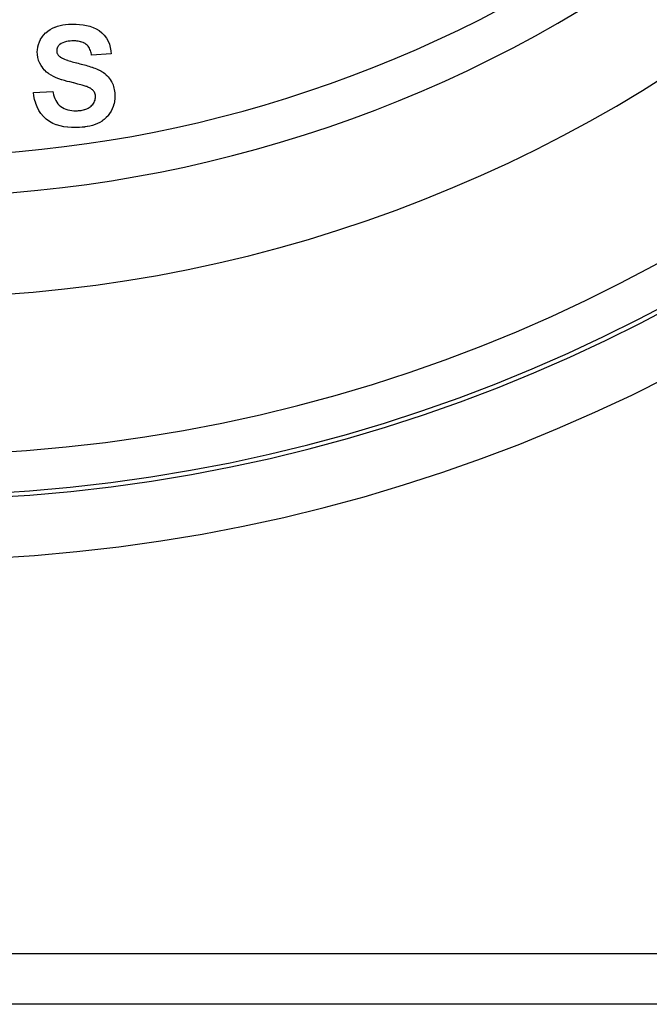
# Model space of a CAD drawing. Extents: x 24 to 1180, y -650 to 283.
# Drawn here: x 1085 to 1116, y -291 to -242 of the extents above; entities that cross this region are included whole.
import ezdxf

# ---------------------------------------------------------------- set-up
doc = ezdxf.new("R2010")
doc.units = 0
doc.linetypes.add('DASHED', pattern=[11.05, 8.7, -2.35])
doc.layers.get('0').update_dxf_attribs({"linetype": 'CONTINUOUS'})
doc.layers.add('NEVIDI', color=4, linetype='DASHED')

msp = doc.modelspace()

# ---------------------------------------------------------------- linework, layer by layer
at = {"color": 2}
for p, q in [((1087.430477, -242.457275), (1087.563201, -242.444974)), ((1087.563201, -242.444974), (1087.566038, -242.444787)), ((1087.566038, -242.444787), (1087.699145, -242.438652)), ((1087.699145, -242.438652), (1087.701989, -242.438564)), ((1087.701989, -242.438564), (1087.807483, -242.435898)), ((1087.807498, -242.435898), (1087.949568, -242.438589)), ((1087.949568, -242.438589), (1087.953248, -242.438701)), ((1087.953248, -242.438701), (1088.120674, -242.448335)), ((1086.345031, -242.965245), (1086.437489, -242.869476)), ((1086.437489, -242.869476), (1086.439593, -242.867557)), ((1086.439593, -242.867557), (1086.542225, -242.782386)), ((1086.542225, -242.782386), (1086.544493, -242.780667)), ((1086.544493, -242.780667), (1086.655223, -242.706394)), ((1086.655223, -242.706394), (1086.65766, -242.704925)), ((1086.65766, -242.704925), (1086.774473, -242.640863)), ((1086.774473, -242.640863), (1086.777033, -242.639613)), ((1086.777033, -242.639613), (1086.899358, -242.586298)), ((1086.899358, -242.586298), (1086.902008, -242.585264)), ((1086.902008, -242.585264), (1087.027919, -242.54133)), ((1087.027919, -242.54133), (1087.030635, -242.540489)), ((1087.030635, -242.540489), (1087.159407, -242.505343)), ((1087.159407, -242.505343), (1087.16219, -242.50468)), ((1087.16219, -242.50468), (1087.292763, -242.477695)), ((1087.292763, -242.477695), (1087.295605, -242.477193)), ((1087.295605, -242.477193), (1087.427432, -242.457641)), ((1087.427432, -242.457641), (1087.430477, -242.457275)), ((1088.120674, -242.448335), (1088.124366, -242.448657)), ((1088.124366, -242.448657), (1088.291169, -242.467882)), ((1088.291169, -242.467882), (1088.294835, -242.468406)), ((1088.294835, -242.468406), (1088.460214, -242.497473)), ((1088.460214, -242.497473), (1088.463825, -242.49824)), ((1088.463825, -242.49824), (1088.626519, -242.539855)), ((1088.626519, -242.539855), (1088.630032, -242.54092)), ((1088.630032, -242.54092), (1088.788162, -242.596802)), ((1088.788162, -242.596802), (1088.791637, -242.598209)), ((1088.791637, -242.598209), (1088.943897, -242.668862)), ((1088.943897, -242.668862), (1088.947213, -242.670623)), ((1088.947213, -242.670623), (1089.090269, -242.75841)), ((1089.090269, -242.75841), (1089.093286, -242.760545)), ((1089.093286, -242.760545), (1089.223948, -242.866014)), ((1089.223948, -242.866014), (1089.226678, -242.868506)), ((1089.226678, -242.868506), (1089.34338, -242.989185)), ((1086.082616, -243.438926), (1086.128652, -243.3138)), ((1086.128652, -243.3138), (1086.129767, -243.311183)), ((1086.129767, -243.311183), (1086.188325, -243.191223)), ((1086.188325, -243.191223), (1086.189701, -243.188736)), ((1086.189701, -243.188736), (1086.260043, -243.075536)), ((1086.260043, -243.075536), (1086.261668, -243.073193)), ((1086.261668, -243.073193), (1086.343013, -242.9676)), ((1086.343013, -242.9676), (1086.345031, -242.965245)), ((1087.212622, -243.403055), (1087.144434, -243.446513)), ((1087.214382, -243.402036), (1087.212622, -243.403055)), ((1087.293576, -243.362223), (1087.214382, -243.402036)), ((1087.295212, -243.361508), (1087.293576, -243.362223)), ((1087.378276, -243.329947), (1087.295212, -243.361508)), ((1087.379973, -243.329393), (1087.378276, -243.329947)), ((1087.465411, -243.305845), (1087.379973, -243.329393)), ((1087.467392, -243.305393), (1087.465411, -243.305845)), ((1087.554478, -243.288686), (1087.467392, -243.305393)), ((1087.556457, -243.288369), (1087.554478, -243.288686)), ((1087.644399, -243.277181), (1087.556457, -243.288369)), ((1087.646389, -243.276995), (1087.644399, -243.277181)), ((1087.734804, -243.271349), (1087.646389, -243.276995)), ((1087.736636, -243.27128), (1087.734804, -243.271349)), ((1087.819511, -243.269231), (1087.736636, -243.27128)), ((1087.865532, -243.270306), (1087.819511, -243.269231)), ((1087.867566, -243.270361), (1087.865532, -243.270306)), ((1087.927801, -243.272574), (1087.867566, -243.270361)), ((1087.92984, -243.272675), (1087.927801, -243.272574)), ((1087.989787, -243.276765), (1087.92984, -243.272675)), ((1087.991818, -243.276947), (1087.989787, -243.276765)), ((1087.993564, -243.277106), (1087.991818, -243.276947)), ((1088.051258, -243.283832), (1087.993564, -243.277106)), ((1088.051538, -243.283872), (1088.051258, -243.283832)), ((1088.053498, -243.284152), (1088.051538, -243.283872)), ((1088.112918, -243.29414), (1088.053498, -243.284152)), ((1088.114964, -243.294535), (1088.112918, -243.29414)), ((1088.173695, -243.307423), (1088.114964, -243.294535)), ((1088.175649, -243.307906), (1088.173695, -243.307423)), ((1088.23368, -243.324225), (1088.175649, -243.307906)), ((1088.23562, -243.324849), (1088.23368, -243.324225)), ((1088.291838, -243.345901), (1088.23562, -243.324849)), ((1088.293706, -243.346698), (1088.291838, -243.345901)), ((1088.348279, -243.372123), (1088.293706, -243.346698)), ((1088.350096, -243.373042), (1088.348279, -243.372123)), ((1088.40228, -243.402985), (1088.350096, -243.373042)), ((1088.403982, -243.40411), (1088.40228, -243.402985)), ((1088.452251, -243.439899), (1088.403982, -243.40411)), ((1089.34338, -242.989185), (1089.345775, -242.991998)), ((1089.345775, -242.991998), (1089.446247, -243.126221)), ((1089.446247, -243.126221), (1089.448275, -243.129313)), ((1089.448275, -243.129313), (1089.531494, -243.275137)), ((1089.531494, -243.275137), (1089.533118, -243.278458)), ((1089.533118, -243.278458), (1089.596789, -243.433808)), ((1086.025641, -243.817107), (1086.030878, -243.708821)), ((1086.031317, -243.946344), (1086.025641, -243.817117)), ((1086.030878, -243.708821), (1086.031096, -243.705747)), ((1086.031096, -243.705747), (1086.048058, -243.573893)), ((1086.048058, -243.573893), (1086.04865, -243.570864)), ((1086.04865, -243.570864), (1086.049758, -243.565314)), ((1086.049758, -243.565314), (1086.081469, -243.442598)), ((1086.081469, -243.442598), (1086.081766, -243.441643)), ((1086.081766, -243.441643), (1086.082616, -243.438926)), ((1086.989575, -243.715258), (1086.98718, -243.749995)), ((1086.98718, -243.750007), (1086.989105, -243.781421)), ((1086.989105, -243.781421), (1086.98922, -243.782925)), ((1086.98922, -243.782925), (1086.992926, -243.816312)), ((1086.989724, -243.713488), (1086.989575, -243.715258)), ((1086.994308, -243.675279), (1086.989724, -243.713488)), ((1086.992926, -243.816312), (1086.993157, -243.817795)), ((1086.993157, -243.817795), (1087.000283, -243.850533)), ((1086.994598, -243.673532), (1086.994308, -243.675279)), ((1087.003303, -243.635848), (1086.994598, -243.673532)), ((1087.000283, -243.850533), (1087.000695, -243.85198)), ((1087.000695, -243.85198), (1087.011747, -243.883775)), ((1087.003813, -243.634147), (1087.003303, -243.635848)), ((1087.017154, -243.597929), (1087.003813, -243.634147)), ((1087.011747, -243.883775), (1087.012321, -243.88518)), ((1087.012321, -243.88518), (1087.026554, -243.915801)), ((1087.01787, -243.596298), (1087.017154, -243.597929)), ((1087.0356, -243.56165), (1087.01787, -243.596298)), ((1087.036505, -243.560114), (1087.0356, -243.56165)), ((1087.058121, -243.528115), (1087.036505, -243.560114)), ((1087.0592, -243.526715), (1087.058121, -243.528115)), ((1087.084816, -243.497716), (1087.0592, -243.526715)), ((1087.086055, -243.496484), (1087.084816, -243.497716)), ((1087.114613, -243.47068), (1087.086055, -243.496484)), ((1087.115965, -243.469546), (1087.114613, -243.47068)), ((1087.144427, -243.446518), (1087.115965, -243.469546)), ((1088.453832, -243.441185), (1088.452251, -243.439899)), ((1088.498524, -243.481506), (1088.453832, -243.441185)), ((1088.499956, -243.482961), (1088.498524, -243.481506)), ((1088.539562, -243.528243), (1088.499956, -243.482961)), ((1088.540824, -243.52985), (1088.539562, -243.528243)), ((1088.575815, -243.578657), (1088.540824, -243.52985)), ((1088.576937, -243.58036), (1088.575815, -243.578657)), ((1088.608192, -243.631903), (1088.576937, -243.58036)), ((1088.609174, -243.633683), (1088.608192, -243.631903)), ((1088.635683, -243.687617), (1088.609174, -243.633683)), ((1088.636498, -243.68948), (1088.635683, -243.687617)), ((1088.658672, -243.745561), (1088.636498, -243.68948)), ((1088.659362, -243.74748), (1088.658672, -243.745561)), ((1088.678257, -243.804529), (1088.659362, -243.74748)), ((1088.678845, -243.806449), (1088.678257, -243.804529)), ((1088.695087, -243.864329), (1088.678845, -243.806449)), ((1088.69558, -243.86628), (1088.695087, -243.864329)), ((1088.708652, -243.925097), (1088.69558, -243.86628)), ((1089.596789, -243.433808), (1089.597968, -243.43731)), ((1089.597968, -243.43731), (1089.64206, -243.59929)), ((1089.64206, -243.59929), (1089.64283, -243.602904)), ((1089.64283, -243.602904), (1089.668819, -243.768562)), ((1089.668819, -243.768562), (1089.669193, -243.772241)), ((1089.669193, -243.772241), (1089.679487, -243.910258)), ((1086.031577, -243.949456), (1086.031317, -243.946344)), ((1086.052548, -244.08951), (1086.031577, -243.949456)), ((1086.053191, -244.092567), (1086.052548, -244.08951)), ((1086.089721, -244.229649), (1086.053191, -244.092567)), ((1086.090694, -244.232618), (1086.089721, -244.229649)), ((1086.142826, -244.364285), (1086.090694, -244.232618)), ((1086.14415, -244.367112), (1086.142826, -244.364285)), ((1086.211747, -244.491693), (1086.14415, -244.367112)), ((1087.026554, -243.915801), (1087.027256, -243.917153)), ((1087.027256, -243.917153), (1087.044103, -243.946343)), ((1087.044103, -243.946343), (1087.044921, -243.947623)), ((1087.044921, -243.947623), (1087.06437, -243.975012)), ((1087.06437, -243.975012), (1087.065307, -243.976201)), ((1087.065307, -243.976201), (1087.087336, -244.001461)), ((1087.087336, -244.001461), (1087.088381, -244.002558)), ((1087.088381, -244.002558), (1087.112302, -244.026158)), ((1087.112302, -244.026158), (1087.113409, -244.027199)), ((1087.113409, -244.027199), (1087.135414, -244.047473)), ((1087.135417, -244.047476), (1087.166146, -244.070042)), ((1087.166146, -244.070042), (1087.167399, -244.07093)), ((1087.167399, -244.07093), (1087.233039, -244.111059)), ((1087.233039, -244.111059), (1087.234587, -244.111875)), ((1087.234587, -244.111875), (1087.242572, -244.116026)), ((1087.242572, -244.116026), (1087.299829, -244.14401)), ((1087.299829, -244.14401), (1087.303693, -244.145812)), ((1087.303693, -244.145812), (1087.305299, -244.146558)), ((1087.305299, -244.146558), (1087.375795, -244.177235)), ((1087.375795, -244.177235), (1087.377433, -244.177899)), ((1087.377433, -244.177899), (1087.449206, -244.20525)), ((1087.449206, -244.20525), (1087.450872, -244.20585)), ((1087.450872, -244.20585), (1087.523646, -244.230913)), ((1087.523646, -244.230913), (1087.525313, -244.231464)), ((1087.525313, -244.231464), (1087.537461, -244.235457)), ((1087.537461, -244.235457), (1087.598133, -244.25483)), ((1087.598133, -244.25483), (1087.59861, -244.254979)), ((1087.59861, -244.254979), (1087.600063, -244.255433)), ((1087.600063, -244.255433), (1087.673682, -244.277891)), ((1087.673682, -244.277891), (1087.675382, -244.278397)), ((1087.675382, -244.278397), (1087.749297, -244.299855)), ((1087.749297, -244.299855), (1087.750999, -244.300336)), ((1087.750999, -244.300336), (1087.825197, -244.320812)), ((1087.825197, -244.320812), (1087.82667, -244.321208)), ((1087.82667, -244.321208), (1087.901124, -244.340743)), ((1087.901124, -244.340743), (1087.902818, -244.341177)), ((1087.902818, -244.341177), (1087.904512, -244.34161)), ((1087.904512, -244.34161), (1087.966282, -244.357133)), ((1087.966282, -244.357133), (1087.977481, -244.359898)), ((1087.977481, -244.359898), (1087.979202, -244.360322)), ((1087.979202, -244.360322), (1088.053887, -244.378488)), ((1088.053887, -244.378488), (1088.05561, -244.378903)), ((1088.05561, -244.378903), (1088.130299, -244.39688)), ((1088.130299, -244.39688), (1088.132024, -244.397298)), ((1088.132024, -244.397298), (1088.206762, -244.415663)), ((1088.70905, -243.927112), (1088.708652, -243.925097)), ((1088.717948, -243.974354), (1088.70905, -243.927112)), ((1089.679487, -243.910256), (1088.717949, -243.974359)), ((1086.213329, -244.49425), (1086.211747, -244.491693)), ((1086.294504, -244.610587), (1086.213329, -244.49425)), ((1086.296433, -244.613047), (1086.294504, -244.610587)), ((1086.389835, -244.719552), (1086.296433, -244.613047)), ((1086.391993, -244.721761), (1086.389835, -244.719552)), ((1086.487377, -244.813699), (1086.391993, -244.721761)), ((1086.58617, -244.891053), (1086.487386, -244.813707)), ((1088.206762, -244.415663), (1088.208464, -244.41609)), ((1088.208464, -244.41609), (1088.213814, -244.417436)), ((1088.213814, -244.417436), (1088.275483, -244.433348)), ((1088.275483, -244.433348), (1088.282969, -244.435326)), ((1088.282969, -244.435326), (1088.284444, -244.435717)), ((1088.284444, -244.435717), (1088.358765, -244.455823)), ((1088.358765, -244.455823), (1088.360479, -244.456295)), ((1088.360479, -244.456295), (1088.434615, -244.47698)), ((1088.434615, -244.47698), (1088.43632, -244.477463)), ((1088.43632, -244.477463), (1088.510254, -244.49886)), ((1088.510254, -244.49886), (1088.51173, -244.499298)), ((1088.51173, -244.499298), (1088.520828, -244.50201)), ((1088.520828, -244.50201), (1088.581711, -244.520701)), ((1088.581711, -244.520701), (1088.585298, -244.521832)), ((1088.585298, -244.521832), (1088.586993, -244.522367)), ((1088.586993, -244.522367), (1088.660211, -244.546073)), ((1088.660211, -244.546073), (1088.661896, -244.546631)), ((1088.661896, -244.546631), (1088.734709, -244.571171)), ((1088.734709, -244.571171), (1088.73639, -244.57175)), ((1088.73639, -244.57175), (1088.808818, -244.597419)), ((1088.808818, -244.597419), (1088.810494, -244.598033)), ((1088.810494, -244.598033), (1088.882435, -244.625337)), ((1088.882435, -244.625337), (1088.884089, -244.625986)), ((1088.884089, -244.625986), (1088.955426, -244.654735)), ((1088.955426, -244.654735), (1088.95684, -244.655321)), ((1088.95684, -244.655321), (1089.027531, -244.685884)), ((1089.027531, -244.685884), (1089.029141, -244.686615)), ((1089.029141, -244.686615), (1089.098494, -244.719977)), ((1089.098494, -244.719977), (1089.100059, -244.720772)), ((1089.100059, -244.720772), (1089.168016, -244.757027)), ((1089.168016, -244.757027), (1089.16933, -244.757764)), ((1089.16933, -244.757764), (1089.171298, -244.758871)), ((1089.171298, -244.758871), (1089.226212, -244.791218)), ((1089.226212, -244.791218), (1089.235584, -244.797049)), ((1089.235584, -244.797049), (1089.237085, -244.797993)), ((1089.237085, -244.797993), (1089.301041, -244.840818)), ((1089.301041, -244.840818), (1089.302479, -244.841846)), ((1089.302479, -244.841846), (1089.363723, -244.888507)), ((1086.58871, -244.89286), (1086.58617, -244.891053)), ((1086.706554, -244.967533), (1086.58871, -244.89286)), ((1086.709033, -244.968964), (1086.706554, -244.967533)), ((1086.832403, -245.033999), (1086.709033, -244.968964)), ((1086.835215, -245.035345), (1086.832403, -245.033999)), ((1086.962502, -245.091872), (1086.835215, -245.035345)), ((1086.965377, -245.093074), (1086.962502, -245.091872)), ((1087.095012, -245.144056), (1086.965377, -245.093074)), ((1087.097886, -245.14511), (1087.095012, -245.144056)), ((1087.229723, -245.190534), (1087.097886, -245.14511)), ((1087.232498, -245.191443), (1087.229723, -245.190534)), ((1087.365546, -245.233456), (1087.232498, -245.191443)), ((1087.368517, -245.234351), (1087.365546, -245.233456)), ((1087.502508, -245.272037), (1087.368517, -245.234351)), ((1087.505554, -245.272837), (1087.502508, -245.272037)), ((1087.630207, -245.304487), (1087.505554, -245.272837)), ((1087.824927, -245.353233), (1087.630208, -245.304487)), ((1087.829391, -245.354328), (1087.824927, -245.353233)), ((1088.03289, -245.406584), (1087.829391, -245.354328)), ((1089.363723, -244.888507), (1089.364906, -244.889465)), ((1089.364906, -244.889465), (1089.423446, -244.939593)), ((1089.423446, -244.939593), (1089.424745, -244.940767)), ((1089.424745, -244.940767), (1089.429187, -244.944803)), ((1089.429187, -244.944803), (1089.475395, -244.988742)), ((1089.475395, -244.988742), (1089.48055, -244.993882)), ((1089.48055, -244.993882), (1089.481802, -244.995137)), ((1089.481802, -244.995137), (1089.534558, -245.051116)), ((1089.534558, -245.051116), (1089.535735, -245.052439)), ((1089.535735, -245.052439), (1089.585012, -245.111372)), ((1089.585012, -245.111372), (1089.586106, -245.112767)), ((1089.586106, -245.112767), (1089.631784, -245.174754)), ((1089.631784, -245.174754), (1089.632783, -245.176199)), ((1089.632783, -245.176199), (1089.638315, -245.184272)), ((1089.638315, -245.184272), (1089.672902, -245.237807)), ((1089.672902, -245.237807), (1089.674728, -245.240792)), ((1089.674728, -245.240792), (1089.675521, -245.242094)), ((1089.675521, -245.242094), (1089.713562, -245.309029)), ((1089.713562, -245.309029), (1089.714388, -245.3106)), ((1089.714388, -245.3106), (1089.747849, -245.379908)), ((1085.833333, -245.833333), (1086.794872, -245.769231)), ((1085.855484, -245.986352), (1085.833333, -245.833334)), ((1086.794873, -245.769238), (1086.810444, -245.847865)), ((1086.810444, -245.847865), (1086.81087, -245.849856)), ((1086.81087, -245.849856), (1086.834211, -245.942877)), ((1088.037349, -245.407743), (1088.03289, -245.406584)), ((1088.240398, -245.461657), (1088.037349, -245.407743)), ((1088.24484, -245.462926), (1088.240398, -245.461657)), ((1088.441506, -245.521835), (1088.24484, -245.462926)), ((1088.477368, -245.53548), (1088.441508, -245.521835)), ((1088.478791, -245.536027), (1088.477368, -245.53548)), ((1088.522173, -245.553144), (1088.478791, -245.536027)), ((1088.523584, -245.553719), (1088.522173, -245.553144)), ((1088.566472, -245.572043), (1088.523584, -245.553719)), ((1088.567862, -245.572668), (1088.566472, -245.572043)), ((1088.609967, -245.592786), (1088.567862, -245.572668)), ((1088.611326, -245.593477), (1088.609967, -245.592786)), ((1088.652526, -245.615879), (1088.611326, -245.593477)), ((1088.653842, -245.616646), (1088.652526, -245.615879)), ((1088.693398, -245.641439), (1088.653842, -245.616646)), ((1088.694661, -245.642291), (1088.693398, -245.641439)), ((1088.73239, -245.669762), (1088.694661, -245.642291)), ((1088.733588, -245.670703), (1088.73239, -245.669762)), ((1088.769099, -245.701005), (1088.733588, -245.670703)), ((1088.770214, -245.702042), (1088.769099, -245.701005)), ((1088.802826, -245.735447), (1088.770214, -245.702042)), ((1088.803826, -245.736582), (1088.802826, -245.735447)), ((1088.832676, -245.773338), (1088.803826, -245.736582)), ((1088.833536, -245.774577), (1088.832676, -245.773338)), ((1088.857716, -245.814495), (1088.833536, -245.774577)), ((1088.858412, -245.81583), (1088.857716, -245.814495)), ((1088.87759, -245.858407), (1088.858412, -245.81583)), ((1088.878139, -245.859821), (1088.87759, -245.858407)), ((1088.893045, -245.904317), (1088.878139, -245.859821)), ((1089.747849, -245.379908), (1089.748566, -245.381527)), ((1089.748566, -245.381527), (1089.777673, -245.452791)), ((1089.777673, -245.452791), (1089.77821, -245.454223)), ((1089.77821, -245.454223), (1089.803089, -245.527058)), ((1089.803089, -245.527058), (1089.80361, -245.528748)), ((1089.80361, -245.528748), (1089.823937, -245.602989)), ((1089.823937, -245.602989), (1089.82435, -245.604713)), ((1089.82435, -245.604713), (1089.840243, -245.680024)), ((1089.840243, -245.680024), (1089.840525, -245.681525)), ((1089.840525, -245.681525), (1089.853441, -245.757487)), ((1089.853441, -245.757487), (1089.853704, -245.759238)), ((1089.853704, -245.759238), (1089.863136, -245.835539)), ((1089.863136, -245.835539), (1089.863303, -245.837286)), ((1089.863303, -245.837286), (1089.863538, -245.839783)), ((1089.863538, -245.839783), (1089.868178, -245.903318)), ((1085.856122, -245.990306), (1085.855484, -245.986352)), ((1085.892985, -246.174435), (1085.856122, -245.990306)), ((1085.893932, -246.178333), (1085.892985, -246.174435)), ((1085.946081, -246.358558), (1085.893932, -246.178333)), ((1086.834211, -245.942877), (1086.834777, -245.944833)), ((1086.834777, -245.944833), (1086.863946, -246.03645)), ((1086.863946, -246.03645), (1086.864616, -246.038387)), ((1086.864616, -246.038387), (1086.89907, -246.127871)), ((1086.89907, -246.127871), (1086.899882, -246.129756)), ((1086.899882, -246.129756), (1086.94096, -246.216414)), ((1086.94096, -246.216414), (1086.941993, -246.218413)), ((1086.941993, -246.218413), (1086.989955, -246.301447)), ((1086.989955, -246.301447), (1086.991105, -246.303209)), ((1086.991105, -246.303209), (1087.047435, -246.380776)), ((1088.808283, -246.364712), (1088.839118, -246.315036)), ((1088.839118, -246.315036), (1088.839965, -246.313501)), ((1088.839965, -246.313501), (1088.865904, -246.260981)), ((1088.865904, -246.260981), (1088.86661, -246.259344)), ((1088.86661, -246.259344), (1088.886376, -246.204315)), ((1088.886376, -246.204315), (1088.886877, -246.202601)), ((1088.886877, -246.202601), (1088.90059, -246.145673)), ((1088.893475, -245.905841), (1088.893045, -245.904317)), ((1088.903593, -245.951332), (1088.893475, -245.905841)), ((1088.90059, -246.145673), (1088.900923, -246.143915)), ((1088.900923, -246.143915), (1088.908268, -246.085917)), ((1088.90384, -245.952879), (1088.903593, -245.951332)), ((1088.908567, -245.999197), (1088.90384, -245.952879)), ((1088.908268, -246.085917), (1088.908385, -246.08414)), ((1088.908385, -246.08414), (1088.910256, -246.040672)), ((1088.908657, -246.000755), (1088.908567, -245.999197)), ((1088.910256, -246.040665), (1088.908657, -246.000755)), ((1089.853271, -246.264538), (1089.827495, -246.39067)), ((1089.853709, -246.261718), (1089.853271, -246.264538)), ((1089.867989, -246.13376), (1089.853709, -246.261718)), ((1089.868168, -246.13092), (1089.867989, -246.13376)), ((1089.871795, -246.03064), (1089.868168, -246.13092)), ((1089.868178, -245.903318), (1089.868723, -245.914047)), ((1089.868723, -245.914047), (1089.868807, -245.915818)), ((1089.868807, -245.915818), (1089.871156, -245.992537)), ((1089.871156, -245.992537), (1089.871189, -245.994315)), ((1089.871189, -245.994315), (1089.871795, -246.030648)), ((1085.947361, -246.362353), (1085.946081, -246.358558)), ((1086.015129, -246.537499), (1085.947361, -246.362353)), ((1086.016743, -246.541171), (1086.015129, -246.537499)), ((1086.100517, -246.709024), (1086.016743, -246.541171)), ((1086.102492, -246.712509), (1086.100517, -246.709024)), ((1086.204589, -246.870126), (1086.102492, -246.712509)), ((1087.047435, -246.380776), (1087.048838, -246.382535)), ((1087.048838, -246.382535), (1087.112716, -246.45406)), ((1087.112716, -246.45406), (1087.114154, -246.455479)), ((1087.114154, -246.455479), (1087.186442, -246.518537)), ((1087.186442, -246.518537), (1087.188058, -246.519787)), ((1087.188058, -246.519787), (1087.26745, -246.573961)), ((1087.26745, -246.573961), (1087.269197, -246.575011)), ((1087.269197, -246.575011), (1087.353755, -246.620264)), ((1087.353755, -246.620264), (1087.355595, -246.62114)), ((1087.355595, -246.62114), (1087.444268, -246.658252)), ((1087.444268, -246.658252), (1087.446186, -246.658947)), ((1087.446186, -246.658947), (1087.537847, -246.687083)), ((1087.537847, -246.687083), (1087.539824, -246.687587)), ((1087.539824, -246.687587), (1087.63365, -246.707527)), ((1087.63365, -246.707527), (1087.635904, -246.707919)), ((1087.635904, -246.707919), (1087.730845, -246.72126)), ((1087.730845, -246.72126), (1087.732869, -246.721479)), ((1087.732869, -246.721479), (1087.828527, -246.728533)), ((1087.828527, -246.728533), (1087.830567, -246.728618)), ((1087.830567, -246.728618), (1087.908652, -246.730769)), ((1087.908659, -246.730769), (1087.953935, -246.730185)), ((1087.953935, -246.730185), (1087.955982, -246.73015)), ((1087.955982, -246.73015), (1088.014202, -246.728471)), ((1088.014202, -246.728471), (1088.01627, -246.72838)), ((1088.01627, -246.72838), (1088.074357, -246.724644)), ((1088.074357, -246.724644), (1088.076351, -246.724477)), ((1088.076351, -246.724477), (1088.134356, -246.718648)), ((1088.134356, -246.718648), (1088.136381, -246.718413)), ((1088.136381, -246.718413), (1088.194159, -246.710807)), ((1088.194159, -246.710807), (1088.196177, -246.710504)), ((1088.196177, -246.710504), (1088.253543, -246.700461)), ((1088.253543, -246.700461), (1088.255535, -246.700057)), ((1088.255535, -246.700057), (1088.31232, -246.687058)), ((1088.31232, -246.687058), (1088.314294, -246.686561)), ((1088.314294, -246.686561), (1088.370575, -246.671375)), ((1088.370575, -246.671375), (1088.372534, -246.670808)), ((1088.372534, -246.670808), (1088.427993, -246.65301)), ((1088.427993, -246.65301), (1088.429914, -246.652318)), ((1088.429914, -246.652318), (1088.483839, -246.630302)), ((1088.483839, -246.630302), (1088.48569, -246.62946)), ((1088.48569, -246.62946), (1088.53788, -246.603498)), ((1088.53788, -246.603498), (1088.539671, -246.60253)), ((1088.539671, -246.60253), (1088.590029, -246.572972)), ((1088.590029, -246.572972), (1088.591741, -246.571881)), ((1088.591741, -246.571881), (1088.639709, -246.538585)), ((1088.639709, -246.538585), (1088.641138, -246.537504)), ((1088.641138, -246.537504), (1088.686271, -246.500278)), ((1088.686271, -246.500278), (1088.687593, -246.499093)), ((1088.687593, -246.499093), (1088.729698, -246.458447)), ((1088.729698, -246.458447), (1088.730935, -246.457166)), ((1088.730935, -246.457166), (1088.770169, -246.413751)), ((1088.770169, -246.413751), (1088.771327, -246.412382)), ((1088.771327, -246.412382), (1088.807243, -246.366195)), ((1088.807243, -246.366195), (1088.808283, -246.364712)), ((1089.67811, -246.757783), (1089.610159, -246.866923)), ((1089.679522, -246.755315), (1089.67811, -246.757783)), ((1089.738464, -246.640885), (1089.679522, -246.755315)), ((1089.739634, -246.638296), (1089.738464, -246.640885)), ((1089.787399, -246.518711), (1089.739634, -246.638296)), ((1089.788365, -246.516038), (1089.787399, -246.518711)), ((1089.789212, -246.513683), (1089.788365, -246.516038)), ((1089.826047, -246.396242), (1089.789212, -246.513683)), ((1089.826806, -246.393336), (1089.826047, -246.396242)), ((1089.827495, -246.39067), (1089.826806, -246.393336)), ((1086.206971, -246.873353), (1086.204589, -246.870126)), ((1086.327304, -247.017244), (1086.206971, -246.873353)), ((1086.330051, -247.02016), (1086.327304, -247.017244)), ((1086.467157, -247.148476), (1086.330051, -247.02016)), ((1086.470259, -247.151016), (1086.467157, -247.148476)), ((1086.622444, -247.260699), (1086.470259, -247.151016)), ((1086.626031, -247.262975), (1086.622444, -247.260699)), ((1086.790083, -247.353634), (1086.626031, -247.262975)), ((1089.124142, -247.305499), (1089.009098, -247.362992)), ((1089.126622, -247.304131), (1089.124142, -247.305499)), ((1089.236655, -247.237233), (1089.126622, -247.304131)), ((1089.239015, -247.235642), (1089.236655, -247.237233)), ((1089.341968, -247.15834), (1089.239015, -247.235642)), ((1089.344173, -247.156541), (1089.341968, -247.15834)), ((1089.440418, -247.07128), (1089.344173, -247.156541)), ((1089.442436, -247.069274), (1089.440418, -247.07128)), ((1089.529118, -246.974139), (1089.442436, -247.069274)), ((1089.530947, -246.971962), (1089.529118, -246.974139)), ((1089.608565, -246.869277), (1089.530947, -246.971962)), ((1089.610159, -246.866923), (1089.608565, -246.869277)), ((1086.793811, -247.355411), (1086.790083, -247.353634)), ((1086.967308, -247.426693), (1086.793811, -247.355411)), ((1086.971321, -247.428102), (1086.967308, -247.426693)), ((1087.150979, -247.48196), (1086.971321, -247.428102)), ((1087.154917, -247.482951), (1087.150979, -247.48196)), ((1087.338557, -247.521032), (1087.154917, -247.482951)), ((1087.342753, -247.521732), (1087.338557, -247.521032)), ((1087.528696, -247.546744), (1087.342753, -247.521732)), ((1087.532713, -247.54716), (1087.528696, -247.546744)), ((1087.719784, -247.560255), (1087.532713, -247.54716)), ((1087.724034, -247.560416), (1087.719784, -247.560255)), ((1087.882605, -247.564102), (1087.724034, -247.560416)), ((1087.980104, -247.562654), (1087.882613, -247.564103)), ((1087.982941, -247.562597), (1087.980104, -247.562654)), ((1088.111633, -247.558162), (1087.982941, -247.562597)), ((1088.114473, -247.558016), (1088.111633, -247.558162)), ((1088.242927, -247.549022), (1088.114473, -247.558016)), ((1088.245759, -247.548768), (1088.242927, -247.549022)), ((1088.373585, -247.534618), (1088.245759, -247.548768)), ((1088.376322, -247.534255), (1088.373585, -247.534618)), ((1088.503554, -247.514258), (1088.376322, -247.534255)), ((1088.506325, -247.513752), (1088.503554, -247.514258)), ((1088.632377, -247.487665), (1088.506325, -247.513752)), ((1088.635161, -247.487024), (1088.632377, -247.487665)), ((1088.759566, -247.454583), (1088.635161, -247.487024)), ((1088.762279, -247.45378), (1088.759566, -247.454583)), ((1088.884554, -247.413405), (1088.762279, -247.45378)), ((1088.887233, -247.412429), (1088.884554, -247.413405)), ((1089.006506, -247.364159), (1088.887233, -247.412429)), ((1089.009098, -247.362992), (1089.006506, -247.364159)), ((1121.498171, -288.5), (1037.501829, -288.5)), ((1122.129771, -291), (1036.870229, -291))]:
    msp.add_line(p, q, dxfattribs=at)
for radius, start, end in [(80, 180, 360), (79.789256, 180, 360), (70, 189.898594, 350.101406), (65, 233.323993, 303.180781)]:
    msp.add_arc((1079.5, -186), radius, start, end, dxfattribs=at)
at = {"layer": 'NEVIDI', "color": 7, "linetype": 'CONTINUOUS'}
for radius, start, end in [(83, 180, 360), (79.788038, 180, 360), (77.789256, 180, 360), (63, 236.819219, 303.180781)]:
    msp.add_arc((1079.5, -186), radius, start, end, dxfattribs=at)

doc.saveas('drawing.dxf')
